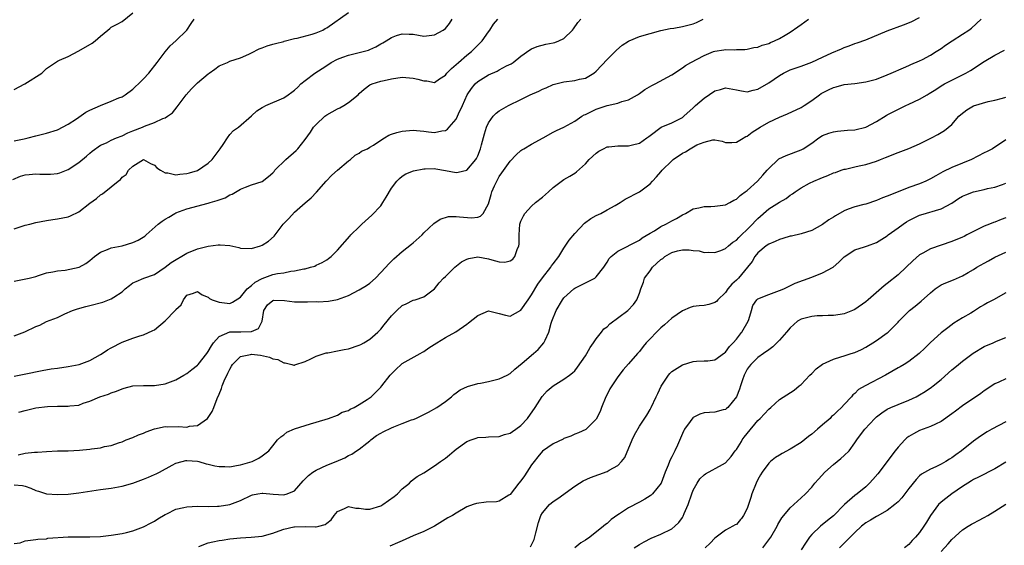
# Model space of a CAD drawing. Units: inches. Extents: x 2541000 to 2544000, y 1542000 to 1545000.
# Drawn here: x 2541732 to 2541915, y 1542933 to 1543031 of the extents above; entities that cross this region are included whole.
import ezdxf

# ---------------------------------------------------------------- set-up
doc = ezdxf.new("R2010")
doc.units = ezdxf.units.IN
doc.header["$MEASUREMENT"] = 0
doc.layers.add('LD25411542_2ft', color=113, linetype='Continuous')

msp = doc.modelspace()

# ---------------------------------------------------------------- linework, layer by layer
at = {"layer": 'LD25411542_2ft'}
for points, elevation in [([(2541730.72, 1543001.28), (2541732.12, 1543001.88), (2541733, 1543002.15), (2541733.77, 1543002.23), (2541735, 1543002.34), (2541735.71, 1543002.29), (2541737, 1543002.26), (2541737.72, 1543002.28), (2541739, 1543002.42), (2541739.45, 1543002.55), (2541741, 1543003.15), (2541743, 1543004.44), (2541744.4, 1543005.6), (2541745, 1543006.16), (2541745.45, 1543006.55), (2541747, 1543007.65), (2541748.09, 1543008.09), (2541749, 1543008.55), (2541749.96, 1543009), (2541751, 1543009.38), (2541752.05, 1543009.95), (2541753, 1543010.29), (2541754.8, 1543011), (2541755.18, 1543011.18), (2541757, 1543011.86), (2541758.59, 1543012.59), (2541759, 1543012.69), (2541759.45, 1543013), (2541760.34, 1543013.66), (2541761.24, 1543014.76), (2541761.38, 1543015), (2541762.91, 1543017), (2541763.9, 1543018.1), (2541764.81, 1543019), (2541765, 1543019.18), (2541767, 1543020.88), (2541767.19, 1543021), (2541768.24, 1543021.76), (2541769, 1543022.34), (2541770.58, 1543023), (2541771, 1543023.23), (2541773, 1543023.87), (2541774.51, 1543024.51), (2541775, 1543024.74), (2541776.47, 1543025.53), (2541777, 1543025.72), (2541777.92, 1543026.08), (2541779, 1543026.37), (2541779.47, 1543026.53), (2541781, 1543026.88), (2541781.09, 1543026.91), (2541783, 1543027.4), (2541783.51, 1543027.51), (2541786.26, 1543028.26), (2541787, 1543028.5), (2541788.23, 1543029), (2541788.72, 1543029.28), (2541789, 1543029.41), (2541793, 1543032.25)], 7926), ([(2541731, 1543017.95), (2541732.95, 1543019), (2541736.09, 1543021), (2541736.57, 1543021.43), (2541737, 1543021.87), (2541738.62, 1543023), (2541739, 1543023.23), (2541739.39, 1543023.39), (2541741, 1543024.11), (2541743, 1543025.15), (2541745.42, 1543026.58), (2541746.02, 1543027), (2541747, 1543027.83), (2541748.33, 1543029), (2541748.72, 1543029.28), (2541749, 1543029.51), (2541750.09, 1543030.09), (2541751, 1543030.6), (2541753, 1543032.21)], 7922), ([(2541731, 1542944.67), (2541732.53, 1542944.53), (2541733, 1542944.42), (2541734.07, 1542944.07), (2541735, 1542943.6), (2541735.48, 1542943.48), (2541737, 1542942.99), (2541739, 1542942.87), (2541741, 1542942.96), (2541743, 1542943.17), (2541747, 1542943.79), (2541749, 1542944.07), (2541751, 1542944.43), (2541753, 1542944.97), (2541754.49, 1542945.51), (2541755, 1542945.71), (2541755.92, 1542946.08), (2541757, 1542946.58), (2541757.31, 1542946.69), (2541757.92, 1542947), (2541760.29, 1542948.29), (2541761, 1542948.66), (2541762.14, 1542949), (2541762.83, 1542949.17), (2541763, 1542949.19), (2541765, 1542949.06), (2541765.23, 1542949), (2541766.58, 1542948.58), (2541767, 1542948.51), (2541768.22, 1542948.22), (2541769, 1542948.06), (2541770.05, 1542948.05), (2541771, 1542947.99), (2541772.26, 1542948.26), (2541773, 1542948.38), (2541775.17, 1542949), (2541776.37, 1542949.63), (2541777, 1542950.04), (2541778.26, 1542951), (2541779, 1542951.89), (2541779.87, 1542953), (2541780.44, 1542953.56), (2541781, 1542953.97), (2541781.57, 1542954.43), (2541783, 1542955.05), (2541785.99, 1542955.99), (2541787, 1542956.32), (2541789.3, 1542957), (2541791, 1542957.61), (2541791.85, 1542958.15), (2541793, 1542958.45), (2541793.32, 1542958.68), (2541794.05, 1542959), (2541795, 1542959.54), (2541796.51, 1542960.51), (2541797.21, 1542961), (2541799, 1542962.75), (2541799.22, 1542963), (2541800.75, 1542965), (2541800.87, 1542965.13), (2541801.86, 1542966.14), (2541802.77, 1542967), (2541803, 1542967.17), (2541806.3, 1542969), (2541806.74, 1542969.26), (2541807, 1542969.38), (2541807.94, 1542970.06), (2541809.4, 1542971), (2541811, 1542971.99), (2541812.95, 1542973.05), (2541815, 1542974.49), (2541815.32, 1542974.68), (2541817, 1542976.07), (2541819, 1542976.92), (2541821, 1542976.47), (2541822.14, 1542976.14), (2541823, 1542975.96), (2541825, 1542977.04), (2541826.35, 1542979), (2541827, 1542979.92), (2541828.14, 1542981.86), (2541829, 1542983.08), (2541830.55, 1542985), (2541830.72, 1542985.28), (2541831, 1542985.67), (2541832.06, 1542987), (2541833, 1542988.58), (2541833.98, 1542990.02), (2541835, 1542991.26), (2541836.82, 1542993.18), (2541837.97, 1542994.03), (2541839, 1542994.6), (2541839.84, 1542995), (2541841, 1542995.63), (2541842.48, 1542996.48), (2541843.43, 1542997), (2541844.39, 1542997.61), (2541847.03, 1542999), (2541849, 1543000.5), (2541849.41, 1543001), (2541850.21, 1543001.79), (2541851, 1543002.71), (2541851.22, 1543003), (2541853, 1543004.77), (2541853.27, 1543005), (2541855, 1543006.19), (2541855.58, 1543006.42), (2541856.42, 1543007), (2541857.69, 1543007.69), (2541859, 1543008.22), (2541860.64, 1543008.64), (2541861, 1543008.64), (2541862.37, 1543008.37), (2541863, 1543008.17), (2541864.14, 1543008.14), (2541865, 1543008.19), (2541865.93, 1543008.75), (2541866.75, 1543009.25), (2541867, 1543009.34), (2541867.92, 1543010.08), (2541869.43, 1543011), (2541871, 1543011.9), (2541873, 1543012.87), (2541874.52, 1543013.48), (2541877, 1543014.65), (2541877.56, 1543015), (2541879, 1543015.94), (2541880.42, 1543017), (2541880.77, 1543017.23), (2541881, 1543017.37), (2541882.11, 1543017.9), (2541883, 1543018.35), (2541883.53, 1543018.47), (2541885, 1543018.88), (2541887, 1543019.09), (2541889, 1543019.37), (2541891, 1543019.9), (2541893, 1543020.68), (2541893.76, 1543021), (2541895.99, 1543022.01), (2541897, 1543022.41), (2541897.4, 1543022.6), (2541899, 1543023.26), (2541899.54, 1543023.54), (2541901, 1543024.31), (2541902.11, 1543025), (2541903, 1543025.59), (2541903.83, 1543026.17), (2541905.03, 1543026.97), (2541907, 1543028.21), (2541908.17, 1543029), (2541908.65, 1543029.35), (2541910.46, 1543031)], 7940), ([(2541731, 1542964.79), (2541732.82, 1542965.18), (2541736.15, 1542965.85), (2541737.85, 1542966.15), (2541739, 1542966.33), (2541741, 1542966.59), (2541743.03, 1542966.97), (2541745, 1542967.74), (2541747, 1542968.83), (2541747.28, 1542969), (2541748.32, 1542969.68), (2541749, 1542970.07), (2541751, 1542971.11), (2541753, 1542971.88), (2541754.31, 1542972.31), (2541755, 1542972.51), (2541756.73, 1542973.27), (2541757, 1542973.44), (2541759, 1542975.06), (2541760.87, 1542977), (2541760.93, 1542977.07), (2541761, 1542977.18), (2541761.94, 1542978.06), (2541762.43, 1542979), (2541763, 1542979.82), (2541764.23, 1542980.23), (2541765, 1542980.5), (2541765.88, 1542979.88), (2541767, 1542979.45), (2541767.25, 1542979.25), (2541767.71, 1542979), (2541769, 1542978.51), (2541769.51, 1542978.49), (2541771, 1542978.31), (2541771.49, 1542978.51), (2541773, 1542979.49), (2541774.22, 1542981), (2541775, 1542981.63), (2541775.73, 1542982.27), (2541777, 1542982.91), (2541779, 1542983.64), (2541779.86, 1542983.86), (2541781, 1542984.01), (2541782.29, 1542984.29), (2541783, 1542984.32), (2541784.72, 1542984.72), (2541785, 1542984.74), (2541785.99, 1542985), (2541786.76, 1542985.24), (2541787, 1542985.37), (2541788.11, 1542985.89), (2541789, 1542986.42), (2541789.34, 1542986.66), (2541789.78, 1542987), (2541791, 1542988.17), (2541793.25, 1542990.75), (2541793.48, 1542991), (2541795, 1542992.52), (2541795.51, 1542993), (2541797.34, 1542994.66), (2541799, 1542996.43), (2541799.39, 1542997), (2541800.02, 1542997.98), (2541801, 1542999.7), (2541802.01, 1543001), (2541802.5, 1543001.5), (2541803, 1543001.9), (2541803.69, 1543002.31), (2541805.11, 1543002.89), (2541807, 1543003.28), (2541807.25, 1543003.25), (2541809, 1543003.31), (2541809.25, 1543003.25), (2541811, 1543002.97), (2541813, 1543002.58), (2541813.37, 1543002.63), (2541815, 1543003.03), (2541816.67, 1543005), (2541816.8, 1543005.2), (2541817, 1543005.67), (2541817.5, 1543007), (2541817.7, 1543007.7), (2541818.23, 1543009.77), (2541818.65, 1543011), (2541819, 1543011.78), (2541819.87, 1543013), (2541820.41, 1543013.59), (2541821, 1543014.02), (2541822.74, 1543015), (2541825, 1543016.12), (2541826.75, 1543017), (2541828.33, 1543017.67), (2541829, 1543018.02), (2541829.72, 1543018.28), (2541831, 1543018.9), (2541833, 1543019.42), (2541835, 1543019.65), (2541835.86, 1543019.86), (2541837, 1543020.09), (2541838.54, 1543021), (2541839, 1543021.36), (2541841, 1543023.54), (2541842.5, 1543025), (2541842.74, 1543025.26), (2541843.83, 1543026.17), (2541845, 1543026.96), (2541845.09, 1543027), (2541847, 1543027.78), (2541849, 1543028.38), (2541851, 1543028.94), (2541852.71, 1543029.29), (2541853.37, 1543029.37), (2541855, 1543029.63), (2541857, 1543030.14), (2541857.61, 1543030.39), (2541858.87, 1543031)], 7934), ([(2541731, 1542972.3), (2541732.95, 1542973.05), (2541735, 1542974), (2541735.72, 1542974.28), (2541737, 1542974.93), (2541739, 1542975.71), (2541740.36, 1542976.36), (2541741.83, 1542977), (2541742.71, 1542977.29), (2541744.26, 1542977.74), (2541745, 1542977.91), (2541747.45, 1542978.55), (2541749, 1542979.13), (2541749.48, 1542979.48), (2541751, 1542980.47), (2541751.6, 1542981), (2541752.39, 1542981.61), (2541753, 1542982.1), (2541753.64, 1542982.36), (2541755.01, 1542983), (2541757, 1542983.67), (2541759, 1542985.01), (2541760.12, 1542985.88), (2541763, 1542987.61), (2541765, 1542988.41), (2541767, 1542988.93), (2541768.86, 1542989.14), (2541769, 1542989.17), (2541769.18, 1542989.18), (2541771, 1542989.02), (2541772.69, 1542988.69), (2541773, 1542988.57), (2541775, 1542988.5), (2541776.72, 1542989), (2541777, 1542989.1), (2541778.16, 1542989.84), (2541779.22, 1542990.78), (2541780.92, 1542993), (2541781.95, 1542994.05), (2541783, 1542995.23), (2541785, 1542996.98), (2541786.11, 1542997.89), (2541787.09, 1542998.91), (2541788.86, 1543001), (2541789.94, 1543002.06), (2541791, 1543003.01), (2541793, 1543004.72), (2541793.38, 1543005), (2541794.23, 1543005.77), (2541795, 1543006.15), (2541795.46, 1543006.54), (2541796.52, 1543007), (2541797, 1543007.26), (2541797.68, 1543007.68), (2541799, 1543008.6), (2541799.69, 1543009), (2541800.48, 1543009.52), (2541801, 1543009.66), (2541801.98, 1543010.02), (2541803, 1543010.22), (2541803.69, 1543010.31), (2541805, 1543010.4), (2541805.63, 1543010.37), (2541807, 1543010.26), (2541807.87, 1543010.13), (2541809, 1543010.02), (2541810.33, 1543010.33), (2541811, 1543010.35), (2541811.41, 1543010.59), (2541811.71, 1543011), (2541813, 1543012.5), (2541813.25, 1543013), (2541813.43, 1543013.43), (2541814.18, 1543015), (2541815.05, 1543017), (2541815.82, 1543018.18), (2541816.54, 1543019), (2541817, 1543019.43), (2541819, 1543020.66), (2541820.6, 1543021.4), (2541821, 1543021.63), (2541822.35, 1543022.35), (2541823.24, 1543022.76), (2541823.61, 1543023), (2541825, 1543024.14), (2541826.67, 1543025.33), (2541827, 1543025.51), (2541828.04, 1543025.96), (2541829.64, 1543026.36), (2541831, 1543026.63), (2541831.3, 1543026.7), (2541832.05, 1543027), (2541833, 1543027.45), (2541834.58, 1543029), (2541834.78, 1543029.22), (2541835.61, 1543030.39), (2541836.11, 1543031)], 7932), ([(2541731, 1542982.45), (2541733.74, 1542983), (2541735, 1542983.32), (2541735.51, 1542983.51), (2541737, 1542983.95), (2541738.15, 1542984.15), (2541739, 1542984.36), (2541740.47, 1542984.47), (2541743.02, 1542985), (2541744.28, 1542985.72), (2541745, 1542986.24), (2541745.89, 1542987), (2541747, 1542987.81), (2541748.3, 1542988.3), (2541749, 1542988.64), (2541751, 1542989), (2541753, 1542989.59), (2541753.96, 1542990.04), (2541755.21, 1542990.79), (2541755.49, 1542991), (2541757.7, 1542993), (2541758.47, 1542993.53), (2541759, 1542993.92), (2541759.69, 1542994.31), (2541760.77, 1542995), (2541761, 1542995.11), (2541763, 1542995.84), (2541767, 1542996.89), (2541767.34, 1542997), (2541768.64, 1542997.36), (2541769, 1542997.51), (2541770.11, 1542997.89), (2541771, 1542998.43), (2541771.43, 1542998.57), (2541773, 1542999.5), (2541773.88, 1542999.88), (2541775, 1543000.28), (2541777, 1543000.91), (2541778.18, 1543001.82), (2541779, 1543002.49), (2541779.21, 1543002.79), (2541779.38, 1543003), (2541781.42, 1543005), (2541783.32, 1543006.68), (2541783.62, 1543007), (2541785, 1543008.7), (2541785.94, 1543010.06), (2541786.55, 1543011), (2541787, 1543011.51), (2541788.64, 1543013), (2541788.83, 1543013.17), (2541789, 1543013.28), (2541791, 1543014.41), (2541791.41, 1543014.59), (2541792.15, 1543015), (2541793, 1543015.56), (2541794.79, 1543017), (2541795, 1543017.21), (2541795.95, 1543018.05), (2541797, 1543018.81), (2541797.43, 1543019), (2541799, 1543019.5), (2541799.65, 1543019.65), (2541801, 1543019.92), (2541803, 1543020.23), (2541805, 1543020.1), (2541805.91, 1543019.91), (2541807, 1543019.55), (2541807.57, 1543019.57), (2541809, 1543019.28), (2541809.94, 1543019.94), (2541811, 1543020.64), (2541811.25, 1543021), (2541812.11, 1543021.89), (2541813, 1543022.62), (2541813.41, 1543023), (2541815, 1543024.33), (2541815.83, 1543025), (2541816.42, 1543025.58), (2541817, 1543026.18), (2541817.42, 1543026.58), (2541817.8, 1543027), (2541819, 1543028.66), (2541819.27, 1543029), (2541819.95, 1543030.06), (2541820.74, 1543031)], 7930), ([(2541731, 1542992.14), (2541732.67, 1542992.67), (2541733, 1542992.8), (2541733.86, 1542993), (2541735, 1542993.3), (2541737, 1542993.7), (2541738.12, 1542993.88), (2541739, 1542993.99), (2541741, 1542994.38), (2541741.44, 1542994.56), (2541743, 1542995.31), (2541745, 1542996.88), (2541746.24, 1542997.76), (2541747, 1542998.47), (2541747.37, 1542998.63), (2541749, 1542999.92), (2541750.25, 1543001), (2541750.7, 1543001.3), (2541751, 1543001.69), (2541751.78, 1543002.22), (2541752.19, 1543003), (2541753, 1543003.74), (2541755, 1543004.98), (2541756.27, 1543004.27), (2541757, 1543003.96), (2541757.43, 1543003.44), (2541758.12, 1543003), (2541759, 1543002.53), (2541759.47, 1543002.53), (2541761, 1543002.17), (2541761.72, 1543002.28), (2541763, 1543002.39), (2541763.49, 1543002.51), (2541765.02, 1543002.98), (2541767, 1543004.29), (2541767.74, 1543005), (2541768.27, 1543005.73), (2541769.22, 1543007), (2541769.76, 1543007.76), (2541770.57, 1543009), (2541771, 1543009.61), (2541771.66, 1543010.34), (2541772.6, 1543011), (2541775, 1543013.1), (2541776, 1543014), (2541777, 1543014.61), (2541777.24, 1543014.76), (2541777.71, 1543015), (2541781, 1543016.45), (2541781.81, 1543017), (2541782.53, 1543017.47), (2541783, 1543017.85), (2541783.6, 1543018.4), (2541784.18, 1543019), (2541785, 1543019.67), (2541786.78, 1543021), (2541788.16, 1543021.84), (2541789, 1543022.42), (2541789.81, 1543023), (2541791, 1543023.62), (2541791.94, 1543023.94), (2541793, 1543024.36), (2541795, 1543024.8), (2541795.75, 1543025), (2541796.72, 1543025.28), (2541797, 1543025.4), (2541798.1, 1543025.9), (2541799, 1543026.44), (2541799.38, 1543026.62), (2541800.02, 1543027), (2541801, 1543027.63), (2541801.96, 1543027.96), (2541803, 1543028.28), (2541804.26, 1543028.26), (2541805, 1543028.21), (2541807, 1543027.88), (2541807.98, 1543027.98), (2541809, 1543028.09), (2541810.58, 1543029), (2541811, 1543029.29), (2541811.78, 1543030.22), (2541812.28, 1543031)], 7928), ([(2541731, 1543008.47), (2541732.83, 1543008.83), (2541733.57, 1543009), (2541735, 1543009.4), (2541737, 1543009.9), (2541739, 1543010.51), (2541741, 1543011.55), (2541742.56, 1543012.56), (2541744.26, 1543013.74), (2541745, 1543014.13), (2541747, 1543015.03), (2541749, 1543015.8), (2541750.4, 1543016.4), (2541751, 1543016.63), (2541751.59, 1543017), (2541753, 1543018.05), (2541753.48, 1543018.52), (2541754.03, 1543019), (2541755, 1543019.96), (2541755.94, 1543021), (2541757.53, 1543023), (2541759, 1543024.95), (2541759.95, 1543026.05), (2541761, 1543027.01), (2541763, 1543028.97), (2541763.82, 1543030.18), (2541764.4, 1543031)], 7924), ([(2541731.74, 1542950.26), (2541733, 1542950.53), (2541734.72, 1542950.72), (2541735.29, 1542950.71), (2541737, 1542950.86), (2541739.03, 1542950.97), (2541741, 1542951), (2541743.08, 1542951.08), (2541745, 1542951.26), (2541745.32, 1542951.32), (2541747, 1542951.52), (2541747.76, 1542951.76), (2541749, 1542951.96), (2541750.54, 1542952.54), (2541751, 1542952.67), (2541751.78, 1542953), (2541753, 1542953.45), (2541754.07, 1542953.93), (2541755, 1542954.25), (2541755.49, 1542954.51), (2541757, 1542955.04), (2541759, 1542955.46), (2541759.43, 1542955.43), (2541761.47, 1542955.47), (2541763, 1542955.39), (2541763.54, 1542955.54), (2541765, 1542955.69), (2541766.88, 1542957), (2541767, 1542957.14), (2541767.75, 1542958.25), (2541768.06, 1542959), (2541768.66, 1542960.66), (2541769, 1542961.48), (2541769.48, 1542962.52), (2541769.58, 1542963), (2541769.96, 1542963.96), (2541770.64, 1542965.36), (2541771, 1542966.14), (2541771.33, 1542966.67), (2541771.52, 1542967), (2541773, 1542968.46), (2541774.85, 1542968.85), (2541775, 1542968.9), (2541776.71, 1542968.71), (2541778.36, 1542968.36), (2541779, 1542968.05), (2541779.88, 1542967.88), (2541781, 1542967.28), (2541781.27, 1542967.27), (2541782.49, 1542967), (2541782.88, 1542966.88), (2541783, 1542966.88), (2541783.08, 1542966.92), (2541785, 1542967.56), (2541786.04, 1542968.04), (2541787, 1542968.55), (2541788.86, 1542969.14), (2541789.17, 1542969.17), (2541791, 1542969.49), (2541792.24, 1542969.76), (2541793, 1542969.88), (2541795, 1542970.54), (2541795.31, 1542970.69), (2541795.86, 1542971), (2541797, 1542971.69), (2541798.48, 1542973), (2541799, 1542973.55), (2541799.66, 1542974.34), (2541801, 1542976.02), (2541801.99, 1542977), (2541803, 1542977.94), (2541803.74, 1542978.26), (2541805, 1542978.9), (2541805.38, 1542979), (2541807, 1542979.54), (2541808.96, 1542981.04), (2541809.86, 1542982.14), (2541810.63, 1542983), (2541811, 1542983.32), (2541812.74, 1542985), (2541814.01, 1542985.99), (2541815, 1542986.5), (2541815.37, 1542986.63), (2541817, 1542986.96), (2541819, 1542986.6), (2541819.61, 1542986.39), (2541821, 1542986.04), (2541822.04, 1542985.96), (2541823, 1542986.2), (2541823.49, 1542986.51), (2541823.89, 1542987), (2541824.33, 1542988.33), (2541824.64, 1542989), (2541824.68, 1542989.32), (2541824.67, 1542991), (2541824.82, 1542993), (2541825, 1542993.56), (2541825.47, 1542994.53), (2541825.74, 1542995), (2541827, 1542996.34), (2541827.73, 1542997), (2541829, 1542998), (2541830.14, 1542999), (2541831, 1542999.81), (2541833, 1543001.3), (2541834.11, 1543001.89), (2541835, 1543002.47), (2541835.31, 1543002.69), (2541837, 1543004.17), (2541837.71, 1543005), (2541839, 1543006.17), (2541839.49, 1543006.51), (2541840.34, 1543007), (2541841, 1543007.35), (2541841.36, 1543007.36), (2541843, 1543007.55), (2541843.52, 1543007.52), (2541845, 1543007.52), (2541845.74, 1543007.74), (2541847, 1543008.05), (2541848.38, 1543009), (2541848.74, 1543009.26), (2541849, 1543009.47), (2541851.04, 1543010.96), (2541853, 1543011.81), (2541855, 1543012.8), (2541855.26, 1543013), (2541857, 1543014.55), (2541857.44, 1543015), (2541859, 1543016.39), (2541861, 1543017.73), (2541862.04, 1543017.96), (2541863, 1543018.27), (2541865, 1543017.89), (2541865.93, 1543017.75), (2541866.31, 1543017.69), (2541867, 1543017.55), (2541868.13, 1543017.87), (2541869, 1543018.04), (2541871, 1543019.23), (2541873, 1543020.59), (2541873.77, 1543021), (2541875, 1543021.6), (2541877, 1543022.29), (2541879, 1543023.06), (2541881, 1543023.98), (2541882.75, 1543024.75), (2541884.51, 1543025.49), (2541885, 1543025.73), (2541885.95, 1543026.05), (2541887, 1543026.48), (2541887.4, 1543026.6), (2541889, 1543027.2), (2541893, 1543028.85), (2541896.05, 1543029.95), (2541897.47, 1543030.53), (2541899, 1543031.35)], 7938), ([(2541731.86, 1542958.14), (2541733, 1542958.48), (2541735, 1542958.94), (2541737.19, 1542959.19), (2541739, 1542959.24), (2541739.26, 1542959.26), (2541741, 1542959.24), (2541741.31, 1542959.31), (2541743, 1542959.47), (2541743.79, 1542959.79), (2541745, 1542960.18), (2541746.86, 1542961), (2541748.5, 1542961.5), (2541749, 1542961.7), (2541749.96, 1542962.04), (2541751, 1542962.46), (2541751.39, 1542962.61), (2541753, 1542963.01), (2541755, 1542963.11), (2541757, 1542963.09), (2541759, 1542963.38), (2541761, 1542964.11), (2541762.44, 1542965), (2541763, 1542965.3), (2541763.97, 1542966.03), (2541765, 1542966.85), (2541765.14, 1542967), (2541766.7, 1542969), (2541767, 1542969.41), (2541767.57, 1542970.43), (2541767.94, 1542971), (2541769, 1542972.16), (2541770.97, 1542973.03), (2541772.95, 1542973.05), (2541773.07, 1542973.07), (2541775, 1542973.12), (2541776.34, 1542973.66), (2541777.01, 1542974.99), (2541777.28, 1542977), (2541777.98, 1542978.02), (2541779, 1542978.87), (2541779.1, 1542978.9), (2541781.16, 1542978.84), (2541783, 1542978.62), (2541785, 1542978.62), (2541785.41, 1542978.59), (2541787, 1542978.66), (2541787.38, 1542978.62), (2541789.3, 1542978.7), (2541791, 1542979.02), (2541793, 1542979.76), (2541795, 1542980.8), (2541796.36, 1542981.64), (2541797, 1542982.09), (2541798.06, 1542983), (2541799.98, 1542985), (2541800.44, 1542985.56), (2541801, 1542986.16), (2541801.43, 1542986.57), (2541803, 1542987.95), (2541804.72, 1542989.28), (2541805, 1542989.54), (2541806.68, 1542991), (2541807, 1542991.37), (2541808.85, 1542993.15), (2541810.05, 1542993.95), (2541811.6, 1542994.4), (2541813, 1542994.4), (2541813.61, 1542994.38), (2541815.83, 1542994.17), (2541817, 1542994.28), (2541817.54, 1542994.46), (2541818.03, 1542995), (2541819, 1542996.78), (2541819.5, 1542998.5), (2541819.62, 1542999), (2541820.1, 1543000.1), (2541820.52, 1543001), (2541821, 1543001.86), (2541821.49, 1543002.51), (2541823, 1543004.7), (2541824.14, 1543005.86), (2541825, 1543006.64), (2541825.21, 1543006.79), (2541825.54, 1543007), (2541827, 1543007.83), (2541829.15, 1543009), (2541831, 1543010.07), (2541831.61, 1543010.39), (2541833, 1543011), (2541835, 1543012.07), (2541836.31, 1543013), (2541836.75, 1543013.25), (2541837, 1543013.35), (2541837.64, 1543013.64), (2541839, 1543014.33), (2541839.51, 1543014.49), (2541841, 1543015), (2541843, 1543015.44), (2541843.72, 1543015.72), (2541845, 1543016.06), (2541846.68, 1543017), (2541847, 1543017.2), (2541848.04, 1543017.96), (2541849.31, 1543018.69), (2541849.92, 1543019), (2541853, 1543020.69), (2541855, 1543022), (2541855.59, 1543022.41), (2541856.55, 1543023), (2541859, 1543024.3), (2541860.77, 1543025), (2541861, 1543025.08), (2541862.7, 1543025.3), (2541863, 1543025.37), (2541864.66, 1543025.34), (2541865, 1543025.39), (2541865.93, 1543025.4), (2541866.6, 1543025.4), (2541867, 1543025.46), (2541868.27, 1543025.73), (2541869, 1543025.84), (2541869.79, 1543026.21), (2541871, 1543026.5), (2541871.31, 1543026.69), (2541872.09, 1543027), (2541873, 1543027.42), (2541874.05, 1543028.05), (2541875, 1543028.62), (2541876.43, 1543029.57), (2541877, 1543030.04), (2541878.41, 1543031)], 7936), ([(2541731, 1542933.77), (2541732.06, 1542933.94), (2541733, 1542934.26), (2541734.47, 1542934.47), (2541735, 1542934.53), (2541735.39, 1542934.61), (2541737, 1542934.68), (2541737.24, 1542934.76), (2541741, 1542935.05), (2541743.06, 1542935.06), (2541745, 1542935.02), (2541747, 1542935.11), (2541749, 1542935.33), (2541751, 1542935.66), (2541751.84, 1542935.84), (2541753, 1542936.16), (2541755, 1542936.89), (2541756.37, 1542937.63), (2541757, 1542937.94), (2541757.64, 1542938.36), (2541759, 1542939.16), (2541759.29, 1542939.29), (2541761, 1542940.14), (2541762.45, 1542940.45), (2541763, 1542940.6), (2541765, 1542940.69), (2541767, 1542940.66), (2541768.69, 1542940.69), (2541769, 1542940.71), (2541771, 1542941), (2541773, 1542941.77), (2541775, 1542942.74), (2541775.2, 1542942.8), (2541776.19, 1542943), (2541777, 1542943.13), (2541777.13, 1542943.13), (2541779.03, 1542942.97), (2541781, 1542942.84), (2541781.63, 1542943), (2541783, 1542943.58), (2541784.6, 1542945.4), (2541785.59, 1542946.41), (2541786.38, 1542947), (2541787, 1542947.39), (2541789, 1542948.31), (2541790.72, 1542949), (2541792.31, 1542949.69), (2541793, 1542950.1), (2541793.63, 1542950.37), (2541794.51, 1542951), (2541795, 1542951.29), (2541796.42, 1542952.42), (2541797, 1542952.86), (2541797.14, 1542953), (2541798.21, 1542953.79), (2541799, 1542954.26), (2541799.47, 1542954.53), (2541801, 1542955.25), (2541801.43, 1542955.43), (2541803, 1542956.02), (2541804.7, 1542956.7), (2541805, 1542956.79), (2541805.49, 1542957), (2541807, 1542957.74), (2541807.86, 1542958.14), (2541809.39, 1542959), (2541811, 1542960.14), (2541812.11, 1542961), (2541812.57, 1542961.43), (2541813, 1542961.73), (2541813.72, 1542962.28), (2541815.09, 1542962.91), (2541817, 1542963.45), (2541817.53, 1542963.53), (2541819, 1542963.84), (2541821, 1542964.31), (2541822.46, 1542965), (2541823, 1542965.31), (2541823.88, 1542966.12), (2541825.24, 1542967.24), (2541827.33, 1542969), (2541828.22, 1542969.78), (2541829.29, 1542971), (2541829.5, 1542971.5), (2541830.22, 1542973), (2541830.62, 1542974.62), (2541830.75, 1542975), (2541831.53, 1542977), (2541832.71, 1542979), (2541833, 1542979.36), (2541834.81, 1542981), (2541835, 1542981.14), (2541836.26, 1542981.74), (2541837, 1542982.15), (2541838.72, 1542983), (2541839, 1542983.22), (2541840.42, 1542985), (2541841, 1542985.93), (2541841.39, 1542986.61), (2541841.75, 1542987), (2541843, 1542988.02), (2541847, 1542990.06), (2541847.55, 1542990.45), (2541849, 1542991.34), (2541849.78, 1542991.78), (2541851, 1542992.54), (2541851.93, 1542993), (2541852.62, 1542993.38), (2541853, 1542993.61), (2541853.92, 1542994.08), (2541855, 1542994.74), (2541855.55, 1542995), (2541857, 1542995.86), (2541858.01, 1542996.01), (2541859, 1542996.27), (2541860.28, 1542996.28), (2541861, 1542996.33), (2541863, 1542996.61), (2541863.77, 1542997), (2541864.55, 1542997.45), (2541865, 1542997.64), (2541865.69, 1542998.31), (2541865.93, 1542998.48), (2541866.65, 1542999), (2541867, 1542999.27), (2541868.95, 1543001), (2541869.9, 1543002.1), (2541870.72, 1543003), (2541871, 1543003.35), (2541872.76, 1543005), (2541872.89, 1543005.11), (2541874.24, 1543005.76), (2541877, 1543006.8), (2541877.39, 1543007), (2541879, 1543008.02), (2541880.32, 1543009), (2541881, 1543009.43), (2541882.15, 1543009.85), (2541883, 1543010.14), (2541883.76, 1543010.24), (2541885.6, 1543010.4), (2541887, 1543010.5), (2541889, 1543010.97), (2541889.06, 1543011), (2541891, 1543012.04), (2541892.82, 1543013.18), (2541893, 1543013.27), (2541896.45, 1543015), (2541897, 1543015.24), (2541899, 1543016.2), (2541900.41, 1543017), (2541900.8, 1543017.2), (2541902.05, 1543017.95), (2541903, 1543018.62), (2541903.63, 1543019), (2541905, 1543019.72), (2541907, 1543020.67), (2541907.59, 1543021), (2541908.48, 1543021.52), (2541911, 1543023.15), (2541913, 1543024.33), (2541914.76, 1543025.24)], 7942), ([(2541765.23, 1542933.24), (2541767, 1542933.9), (2541767.87, 1542934.13), (2541769, 1542934.38), (2541769.57, 1542934.43), (2541771, 1542934.66), (2541773, 1542934.82), (2541774.94, 1542934.94), (2541777, 1542935.17), (2541779, 1542935.73), (2541780.14, 1542936.14), (2541781, 1542936.47), (2541782.87, 1542936.87), (2541783, 1542936.91), (2541785, 1542936.92), (2541786.89, 1542936.89), (2541787, 1542936.87), (2541787.53, 1542937), (2541788.69, 1542937.31), (2541789, 1542937.59), (2541789.79, 1542938.21), (2541790.38, 1542939), (2541791, 1542939.72), (2541792.28, 1542940.28), (2541793, 1542940.65), (2541794.36, 1542940.36), (2541795, 1542940.33), (2541796.15, 1542940.15), (2541797, 1542940.14), (2541799, 1542940.76), (2541799.38, 1542941), (2541801.5, 1542942.5), (2541802.1, 1542943), (2541803, 1542943.9), (2541804.32, 1542945), (2541804.65, 1542945.35), (2541805, 1542945.64), (2541805.79, 1542946.21), (2541807, 1542946.92), (2541809, 1542948.17), (2541810.08, 1542949), (2541811, 1542949.63), (2541811.77, 1542950.23), (2541812.62, 1542951), (2541813, 1542951.3), (2541815, 1542952.68), (2541815.81, 1542953), (2541816.7, 1542953.3), (2541817, 1542953.42), (2541818.49, 1542953.51), (2541819, 1542953.59), (2541821, 1542953.64), (2541821.99, 1542954.01), (2541823, 1542954.24), (2541823.43, 1542954.57), (2541824.07, 1542955), (2541825, 1542955.65), (2541826.26, 1542957), (2541827.65, 1542959), (2541828.97, 1542961.03), (2541829.92, 1542962.08), (2541831, 1542963.05), (2541833, 1542964.27), (2541834.02, 1542965), (2541834.58, 1542965.42), (2541835, 1542965.84), (2541835.54, 1542966.46), (2541837, 1542968.61), (2541837.25, 1542969), (2541837.87, 1542970.13), (2541838.5, 1542971), (2541839, 1542971.77), (2541839.99, 1542973), (2541840.41, 1542973.59), (2541841, 1542973.98), (2541841.5, 1542974.5), (2541844.86, 1542977), (2541845.9, 1542978.1), (2541846.55, 1542979), (2541847, 1542980.2), (2541847.26, 1542981), (2541847.75, 1542982.25), (2541847.96, 1542983), (2541849, 1542984.35), (2541849.44, 1542985), (2541851, 1542986.44), (2541851.34, 1542986.66), (2541851.75, 1542987), (2541853, 1542987.78), (2541854.08, 1542988.08), (2541855, 1542988.26), (2541856.27, 1542988.27), (2541857, 1542988.11), (2541858.07, 1542988.07), (2541859, 1542987.78), (2541859.81, 1542987.81), (2541861, 1542987.76), (2541862.13, 1542988.13), (2541863, 1542988.48), (2541863.57, 1542989), (2541864.34, 1542989.66), (2541865, 1542990.02), (2541865.45, 1542990.55), (2541865.93, 1542991.01), (2541867, 1542992.03), (2541868, 1542993), (2541868.47, 1542993.53), (2541869, 1542994.08), (2541871, 1542995.82), (2541873, 1542997.11), (2541874.22, 1542997.78), (2541875, 1542998.38), (2541875.4, 1542998.6), (2541875.92, 1542999), (2541877, 1542999.72), (2541878.59, 1543000.58), (2541879.4, 1543001), (2541880.55, 1543001.45), (2541881, 1543001.66), (2541881.98, 1543002.02), (2541883, 1543002.49), (2541883.39, 1543002.61), (2541884.47, 1543003), (2541885, 1543003.17), (2541885.23, 1543003.23), (2541887, 1543003.62), (2541887.82, 1543003.82), (2541889, 1543004.06), (2541891, 1543004.69), (2541891.76, 1543005), (2541892.66, 1543005.34), (2541895, 1543006.26), (2541895.55, 1543006.45), (2541897, 1543007.04), (2541899, 1543007.92), (2541901.21, 1543009), (2541902.38, 1543009.62), (2541903.62, 1543010.38), (2541905, 1543011.51), (2541906.28, 1543013), (2541906.65, 1543013.35), (2541907.78, 1543014.22), (2541909, 1543014.95), (2541911.76, 1543015.76), (2541913, 1543015.99), (2541914.39, 1543016.39), (2541915, 1543016.53)], 7944), ([(2541915, 1543008.66), (2541912.56, 1543007), (2541911.55, 1543006.45), (2541911, 1543006.2), (2541908.66, 1543005), (2541907, 1543004.3), (2541905, 1543003.49), (2541903.3, 1543002.7), (2541902.01, 1543001.99), (2541901, 1543001.41), (2541900.17, 1543001), (2541899, 1543000.5), (2541897, 1542999.79), (2541895, 1542999.02), (2541893, 1542998.19), (2541892.14, 1542997.86), (2541891, 1542997.38), (2541889, 1542996.73), (2541888.66, 1542996.66), (2541887, 1542996.23), (2541885.76, 1542995.76), (2541885, 1542995.49), (2541883.43, 1542994.57), (2541883, 1542994.28), (2541882.19, 1542993.81), (2541881, 1542992.91), (2541879, 1542991.82), (2541877, 1542991.19), (2541875.22, 1542990.78), (2541875, 1542990.75), (2541873.65, 1542990.35), (2541873, 1542990.18), (2541872.19, 1542989.81), (2541871, 1542989.32), (2541870.54, 1542989), (2541869, 1542987.67), (2541868.46, 1542987), (2541867.91, 1542986.09), (2541867.07, 1542985), (2541865.93, 1542983.65), (2541865.38, 1542983), (2541865, 1542982.63), (2541864.14, 1542981.86), (2541863.44, 1542981), (2541863, 1542980.34), (2541861.56, 1542979), (2541861.33, 1542978.67), (2541861, 1542978.46), (2541859.88, 1542978.12), (2541859, 1542977.94), (2541858.12, 1542977.88), (2541857, 1542977.71), (2541856.43, 1542977.57), (2541855, 1542976.95), (2541853, 1542975.6), (2541851.66, 1542974.34), (2541851, 1542973.78), (2541850.19, 1542973), (2541849, 1542971.76), (2541848.24, 1542971), (2541847.68, 1542970.32), (2541847, 1542969.38), (2541846.65, 1542969), (2541845, 1542967.11), (2541844, 1542966), (2541843, 1542964.7), (2541841.53, 1542962.47), (2541841, 1542961.44), (2541840.79, 1542961), (2541839.97, 1542959), (2541839.71, 1542958.29), (2541839, 1542956.83), (2541837.07, 1542954.93), (2541835.69, 1542954.31), (2541835, 1542954.06), (2541834.28, 1542953.72), (2541833, 1542953.25), (2541832.85, 1542953.15), (2541831, 1542952.3), (2541829, 1542950.89), (2541828.13, 1542949.87), (2541827.47, 1542949), (2541827, 1542948.35), (2541825.66, 1542946.34), (2541825, 1542945.42), (2541824.65, 1542945), (2541823, 1542942.89), (2541822.75, 1542942.75), (2541821, 1542941.63), (2541820.47, 1542941.53), (2541818.55, 1542941.45), (2541816.76, 1542941.24), (2541816.16, 1542941), (2541815, 1542940.57), (2541813, 1542939.45), (2541812.31, 1542939), (2541811.47, 1542938.53), (2541808.96, 1542937), (2541807, 1542936.02), (2541805, 1542935.19), (2541803, 1542934.32), (2541802.1, 1542933.89), (2541800.71, 1542933.29)], 7946), ([(2541826.8, 1542933.2), (2541827, 1542933.52), (2541827.49, 1542934.51), (2541827.8, 1542935.8), (2541828.29, 1542937.71), (2541828.74, 1542939), (2541829, 1542939.48), (2541830.34, 1542941), (2541831, 1542941.6), (2541831.85, 1542942.15), (2541835, 1542944.42), (2541835.88, 1542945), (2541836.58, 1542945.42), (2541837.95, 1542946.05), (2541841, 1542947.15), (2541841.41, 1542947.41), (2541843, 1542948.26), (2541843.69, 1542949), (2541844.28, 1542949.72), (2541845.69, 1542953), (2541846.07, 1542953.93), (2541847, 1542955.56), (2541848.4, 1542957.6), (2541849, 1542958.64), (2541849.18, 1542959), (2541850.09, 1542961), (2541850.41, 1542961.59), (2541851.05, 1542962.95), (2541852.43, 1542965), (2541852.68, 1542965.32), (2541853, 1542965.68), (2541855, 1542966.95), (2541857, 1542967.57), (2541857.63, 1542967.63), (2541859, 1542967.68), (2541859.69, 1542967.69), (2541861, 1542967.84), (2541862.83, 1542969.17), (2541863, 1542969.24), (2541863.7, 1542970.3), (2541864.39, 1542971), (2541865, 1542971.66), (2541865.93, 1542972.92), (2541865.99, 1542973), (2541867.18, 1542975), (2541867.3, 1542975.3), (2541867.8, 1542977), (2541868.05, 1542977.95), (2541868.79, 1542979), (2541869, 1542979.18), (2541871, 1542979.99), (2541873, 1542980.68), (2541873.81, 1542981), (2541875.94, 1542982.06), (2541879, 1542983.19), (2541881, 1542983.95), (2541882.95, 1542985.05), (2541884.03, 1542985.97), (2541885.03, 1542986.97), (2541887, 1542988.23), (2541888.78, 1542988.78), (2541889.33, 1542989), (2541891, 1542989.62), (2541893, 1542990.85), (2541893.19, 1542991), (2541895, 1542992.31), (2541895.96, 1542993), (2541896.58, 1542993.42), (2541897, 1542993.66), (2541897.88, 1542994.12), (2541899, 1542994.65), (2541899.26, 1542994.74), (2541903, 1542995.85), (2541905, 1542996.9), (2541906.25, 1542997.75), (2541907, 1542998.17), (2541907.56, 1542998.44), (2541909, 1542999.01), (2541911, 1542999.45), (2541911.6, 1542999.6), (2541913, 1542999.85), (2541914.37, 1543000.37), (2541915, 1543000.59)], 7948), ([(2541915, 1542994.17), (2541914.13, 1542993.87), (2541913, 1542993.35), (2541912.71, 1542993.29), (2541912, 1542993), (2541911, 1542992.63), (2541910.23, 1542992.23), (2541909, 1542991.67), (2541907.8, 1542991), (2541907.26, 1542990.74), (2541907, 1542990.6), (2541905, 1542989.77), (2541903, 1542989.13), (2541901, 1542988.41), (2541899.63, 1542987.63), (2541899, 1542987.29), (2541897.77, 1542986.23), (2541896.5, 1542985), (2541895, 1542983.59), (2541893, 1542981.98), (2541892.42, 1542981.58), (2541889.48, 1542979), (2541889, 1542978.6), (2541887, 1542977.21), (2541886.54, 1542977), (2541885, 1542976.37), (2541884.26, 1542976.26), (2541883, 1542976.05), (2541882.06, 1542976.06), (2541881, 1542976.01), (2541879.99, 1542975.99), (2541879, 1542975.91), (2541877, 1542975.37), (2541876.34, 1542975), (2541875, 1542973.78), (2541874.29, 1542973), (2541873, 1542971.48), (2541872.53, 1542971), (2541871.75, 1542970.25), (2541871, 1542969.73), (2541870.04, 1542969), (2541869, 1542968.29), (2541867.71, 1542967), (2541867.39, 1542966.61), (2541867, 1542966.09), (2541866.44, 1542965), (2541866.11, 1542964.11), (2541865.93, 1542963.58), (2541865.74, 1542963), (2541865.57, 1542962.43), (2541865, 1542961), (2541863.39, 1542959), (2541863.19, 1542958.81), (2541863, 1542958.65), (2541862.56, 1542958.56), (2541861, 1542958.14), (2541859, 1542958), (2541858.21, 1542957.79), (2541857, 1542957.17), (2541856.9, 1542957.1), (2541856.41, 1542956.41), (2541855.37, 1542955), (2541855.24, 1542954.76), (2541855, 1542954.22), (2541854.65, 1542953.35), (2541854.05, 1542952.05), (2541853.6, 1542951), (2541853, 1542949.84), (2541852.7, 1542949.3), (2541852.57, 1542949), (2541852.32, 1542948.32), (2541851.77, 1542947), (2541851.03, 1542945), (2541849.45, 1542943), (2541849.22, 1542942.78), (2541849, 1542942.66), (2541848.01, 1542941.99), (2541847, 1542941.46), (2541845, 1542940.38), (2541843.32, 1542939.32), (2541843, 1542939.14), (2541841.76, 1542938.24), (2541841, 1542937.53), (2541840.69, 1542937.31), (2541840.36, 1542937), (2541837.79, 1542935), (2541837, 1542934.43), (2541836.11, 1542933.89), (2541835, 1542932.97)], 7950), ([(2541846.04, 1542933), (2541847, 1542933.63), (2541847.89, 1542934.11), (2541849.22, 1542934.78), (2541851, 1542935.5), (2541853, 1542936.53), (2541853.57, 1542937), (2541854.31, 1542937.69), (2541855, 1542938.63), (2541855.15, 1542938.85), (2541855.33, 1542939.33), (2541856.03, 1542941), (2541856.73, 1542943), (2541857, 1542943.7), (2541857.72, 1542945), (2541858.23, 1542945.77), (2541859, 1542946.54), (2541859.28, 1542946.72), (2541862.45, 1542948.45), (2541863, 1542948.73), (2541864.05, 1542949.95), (2541864.81, 1542951), (2541865, 1542951.23), (2541865.93, 1542952.72), (2541866.1, 1542953), (2541866.47, 1542953.53), (2541867, 1542954.19), (2541869, 1542956.61), (2541869.45, 1542957), (2541871, 1542958.71), (2541871.38, 1542959), (2541873, 1542960.5), (2541875.75, 1542962.25), (2541876.66, 1542963), (2541877, 1542963.25), (2541878.63, 1542965), (2541879, 1542965.34), (2541879.83, 1542966.17), (2541881, 1542967.02), (2541883, 1542967.99), (2541884.39, 1542968.39), (2541885, 1542968.59), (2541886.32, 1542969), (2541887, 1542969.23), (2541888.22, 1542969.78), (2541889, 1542970.19), (2541890.33, 1542971), (2541891, 1542971.43), (2541893, 1542972.86), (2541893.18, 1542973), (2541895, 1542974.83), (2541895.15, 1542975), (2541897.16, 1542977), (2541898.19, 1542977.81), (2541899.28, 1542978.72), (2541901, 1542980.3), (2541901.88, 1542981), (2541903, 1542981.75), (2541903.86, 1542982.14), (2541905.32, 1542982.68), (2541907, 1542983.42), (2541908.03, 1542984.03), (2541909, 1542984.58), (2541909.66, 1542985), (2541911, 1542985.79), (2541911.8, 1542986.2), (2541913, 1542986.88), (2541915, 1542987.82)], 7952), ([(2541915, 1542980.3), (2541912.72, 1542979), (2541911.6, 1542978.4), (2541911, 1542978.04), (2541910.31, 1542977.69), (2541909, 1542976.82), (2541908.5, 1542976.5), (2541907, 1542975.61), (2541905.38, 1542974.62), (2541904.23, 1542973.77), (2541903, 1542972.83), (2541901, 1542971.04), (2541899.97, 1542970.03), (2541898.95, 1542969.05), (2541897, 1542967.54), (2541896.15, 1542967), (2541895.43, 1542966.57), (2541895, 1542966.35), (2541892.65, 1542965), (2541888.89, 1542963), (2541887.67, 1542962.33), (2541887, 1542961.62), (2541886.63, 1542961.37), (2541886.36, 1542961), (2541885, 1542959.57), (2541884.52, 1542959), (2541883.71, 1542958.29), (2541883, 1542957.59), (2541882.68, 1542957.32), (2541882.38, 1542957), (2541881, 1542955.77), (2541880.08, 1542955), (2541879, 1542954.04), (2541878.39, 1542953.61), (2541877, 1542952.52), (2541875, 1542951.3), (2541873.49, 1542950.51), (2541873, 1542950.18), (2541872.25, 1542949.75), (2541871.31, 1542949), (2541871, 1542948.72), (2541869.79, 1542947), (2541869.47, 1542946.53), (2541869, 1542945.67), (2541868.69, 1542945), (2541867.9, 1542943), (2541867.66, 1542942.34), (2541867.26, 1542941), (2541867, 1542940.29), (2541866.32, 1542939), (2541865.93, 1542938.46), (2541865.76, 1542938.24), (2541865, 1542937.33), (2541864.77, 1542937.23), (2541864.36, 1542937), (2541863, 1542936.28), (2541861.28, 1542935), (2541861, 1542934.78), (2541860.17, 1542933.83), (2541859.24, 1542933)], 7954), ([(2541869.92, 1542933), (2541871.4, 1542935), (2541872.57, 1542937), (2541872.71, 1542937.29), (2541873.44, 1542938.56), (2541873.81, 1542939), (2541875, 1542940.41), (2541875.64, 1542941), (2541876.33, 1542941.67), (2541877, 1542942.24), (2541877.81, 1542943), (2541879, 1542944.27), (2541879.59, 1542945), (2541880.25, 1542945.75), (2541881.42, 1542947), (2541883, 1542948.46), (2541884.42, 1542949.58), (2541885, 1542950.11), (2541885.91, 1542951), (2541887, 1542952.43), (2541887.36, 1542953), (2541888.07, 1542953.93), (2541888.83, 1542955), (2541890.71, 1542957), (2541891, 1542957.26), (2541891.98, 1542958.02), (2541893, 1542958.69), (2541893.66, 1542959), (2541895, 1542959.56), (2541897, 1542960.34), (2541898.35, 1542961), (2541899, 1542961.35), (2541900.01, 1542961.99), (2541901.22, 1542962.78), (2541901.51, 1542963), (2541903, 1542964.22), (2541905, 1542965.97), (2541905.57, 1542966.43), (2541906.21, 1542967), (2541907, 1542967.63), (2541908.92, 1542969.08), (2541911, 1542970.31), (2541912.66, 1542971), (2541913.3, 1542971.3), (2541915, 1542972.02)], 7956), ([(2541915, 1542964.32), (2541913.72, 1542963.72), (2541913, 1542963.41), (2541911, 1542962.13), (2541910.37, 1542961.63), (2541907, 1542959.35), (2541905.64, 1542958.36), (2541905, 1542957.84), (2541903, 1542956.42), (2541901.95, 1542955.95), (2541901, 1542955.47), (2541899, 1542954.72), (2541897.85, 1542954.15), (2541897, 1542953.61), (2541896.64, 1542953.36), (2541896.27, 1542953), (2541895, 1542951.68), (2541894.46, 1542951), (2541891.27, 1542946.73), (2541890.35, 1542945.65), (2541889.74, 1542945), (2541889, 1542944.3), (2541887.44, 1542943), (2541887, 1542942.68), (2541885.06, 1542941), (2541883, 1542938.94), (2541881.94, 1542938.06), (2541880.6, 1542937), (2541879, 1542935.48), (2541878.59, 1542935), (2541877.83, 1542933.83), (2541877, 1542932.6)], 7958), ([(2541915, 1542956.38), (2541912.41, 1542955), (2541911.52, 1542954.48), (2541910.3, 1542953.7), (2541909, 1542952.76), (2541906.81, 1542951), (2541905.74, 1542950.26), (2541905, 1542949.68), (2541904.55, 1542949.45), (2541903.85, 1542949), (2541903, 1542948.5), (2541902.02, 1542948.02), (2541901, 1542947.59), (2541899.36, 1542946.64), (2541899, 1542946.32), (2541898.34, 1542945.66), (2541897, 1542944), (2541895.71, 1542942.29), (2541895, 1542941.53), (2541894.44, 1542941), (2541893, 1542939.9), (2541891.13, 1542938.87), (2541891, 1542938.82), (2541889.89, 1542938.11), (2541889, 1542937.63), (2541888.25, 1542937), (2541887, 1542935.85), (2541885, 1542933.83), (2541884.12, 1542933)], 7960), ([(2541915, 1542948.88), (2541913, 1542947.66), (2541909.93, 1542946.07), (2541909, 1542945.64), (2541908.61, 1542945.39), (2541907.94, 1542945), (2541907, 1542944.39), (2541905, 1542942.99), (2541903.86, 1542942.14), (2541903, 1542941.48), (2541902.5, 1542941), (2541901.03, 1542939), (2541900.27, 1542937.73), (2541899.8, 1542937), (2541899, 1542935.86), (2541898.24, 1542935), (2541897.63, 1542934.37), (2541897, 1542933.64), (2541896.2, 1542933)], 7962), ([(2541903, 1542932.29), (2541904.29, 1542933.71), (2541905, 1542934.55), (2541907, 1542936.36), (2541907.99, 1542937), (2541908.62, 1542937.38), (2541909, 1542937.57), (2541909.91, 1542938.09), (2541911, 1542938.62), (2541911.69, 1542939), (2541913, 1542939.77), (2541915, 1542941.09)], 7964)]:
    msp.add_lwpolyline(points, dxfattribs=dict(at, elevation=elevation))

doc.saveas('drawing.dxf')
